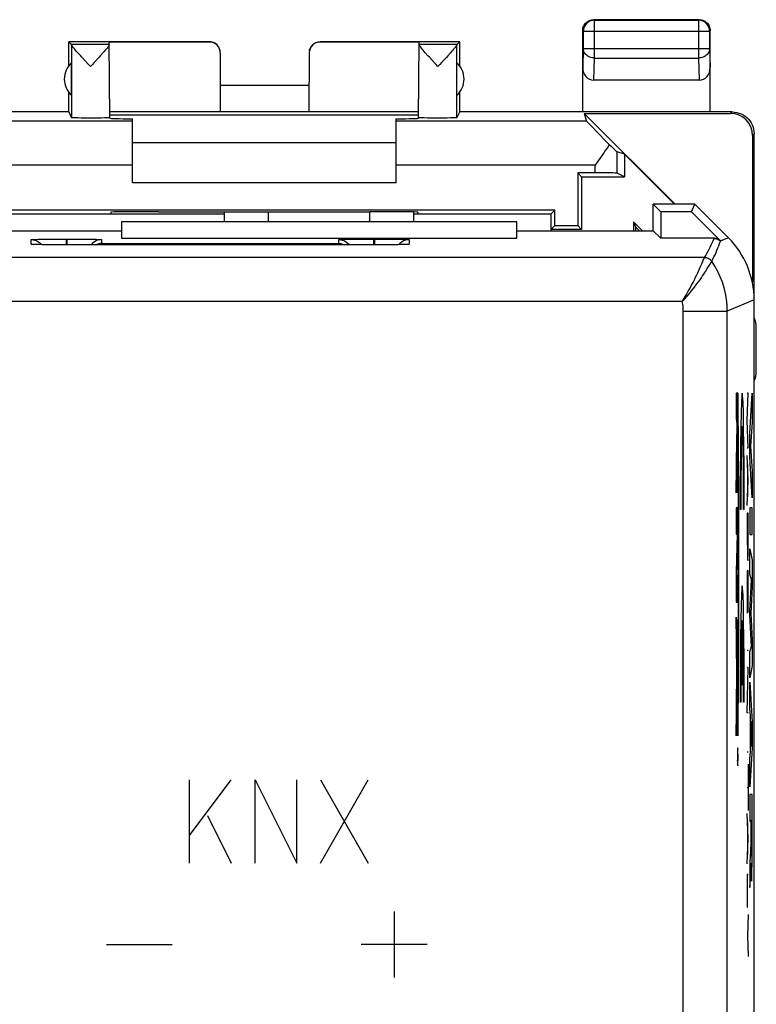
# Model space of a CAD drawing. Units: millimetres. Extents: x 117.4 to 162.3, y 75.6 to 124.6.
# Drawn here: x 145.5 to 162.3, y 102.1 to 124.6 of the extents above; entities that cross this region are included whole.
import ezdxf

# ---------------------------------------------------------------- set-up
doc = ezdxf.new("R2010")
doc.units = ezdxf.units.MM
doc.header["$LTSCALE"] = 16.335
doc.layers.get('0').update_dxf_attribs({"linetype": 'CONTINUOUS'})
for name, color, linetype in [('ASSI', 7, 'CONTINUOUS'), ('CURVE', 7, 'CONTINUOUS'), ('DRAFT', 7, 'CONTINUOUS'), ('RACCORDO', 7, 'CONTINUOUS')]:
    doc.layers.add(name, color=color, linetype=linetype)

msp = doc.modelspace()

# ---------------------------------------------------------------- linework, layer by layer
at = {"color": 7, "linetype": 'CONTINUOUS'}
for p, q in [((154.056, 121.756), (148.056, 121.756)), ((154.056, 120.846), (148.056, 120.846)), ((156.806, 119.956), (147.806, 119.956))]:
    msp.add_line(p, q, dxfattribs=at)
at = {"layer": 'ASSI', "color": 7, "linetype": 'CONTINUOUS'}
for p, q in [((146.671, 123.991), (146.606, 124.056)), ((147.529, 123.991), (146.671, 123.991)), ((147.544, 122.324), (147.529, 124.048)), ((154.568, 122.324), (154.583, 124.048)), ((155.44, 123.991), (154.583, 123.991)), ((155.506, 124.056), (155.44, 123.991)), ((146.906, 123.703), (146.873, 123.739)), ((154.817, 123.7), (154.783, 123.737)), ((147.059, 123.537), (146.906, 123.703)), ((147.103, 123.491), (147.059, 123.537)), ((159.906, 119.751), (159.906, 120.356)), ((160.856, 120.356), (159.906, 120.356)), ((160.08, 120.182), (159.906, 120.356)), ((160.784, 120.182), (160.856, 120.356)), ((161.62, 119.592), (160.856, 120.356)), ((150.156, 119.956), (150.156, 120.184)), ((154.456, 120.181), (154.456, 119.956)), ((160.08, 120.182), (160.08, 119.582)), ((160.784, 120.182), (160.08, 120.182)), ((160.784, 120.182), (161.442, 119.523)), ((147.806, 119.956), (147.806, 119.582)), ((156.806, 119.956), (147.806, 119.956)), ((156.806, 119.582), (156.806, 119.956)), ((143.651, 119.751), (147.806, 119.751)), ((156.806, 119.751), (159.911, 119.751)), ((159.911, 119.751), (160.08, 119.582)), ((145.829, 119.556), (145.865, 119.557)), ((145.865, 119.557), (145.909, 119.559)), ((145.909, 119.559), (145.99, 119.56)), ((145.968, 119.463), (145.992, 119.436)), ((145.99, 119.56), (146.084, 119.562)), ((146.084, 119.562), (146.225, 119.563)), ((146.225, 119.563), (146.373, 119.564)), ((146.373, 119.564), (146.546, 119.564)), ((146.566, 119.564), (146.722, 119.564)), ((146.722, 119.564), (146.86, 119.563)), ((146.86, 119.563), (146.999, 119.562)), ((146.999, 119.562), (147.095, 119.561)), ((147.095, 119.561), (147.18, 119.559)), ((147.18, 119.559), (147.229, 119.558)), ((147.806, 119.582), (156.806, 119.582)), ((152.846, 119.557), (152.886, 119.558)), ((152.886, 119.558), (152.934, 119.559)), ((152.934, 119.559), (153.02, 119.561)), ((153.02, 119.561), (153.153, 119.562)), ((153.153, 119.562), (153.299, 119.564)), ((153.299, 119.564), (153.445, 119.564)), ((153.445, 119.564), (153.546, 119.564)), ((153.566, 119.564), (153.722, 119.564)), ((153.722, 119.564), (153.86, 119.563)), ((153.86, 119.563), (153.999, 119.562)), ((153.999, 119.562), (154.095, 119.561)), ((154.095, 119.561), (154.18, 119.559)), ((154.144, 119.463), (154.12, 119.436)), ((154.18, 119.559), (154.229, 119.558)), ((161.301, 119.582), (160.08, 119.582)), ((145.843, 119.439), (145.828, 119.44)), ((145.861, 119.439), (145.843, 119.439)), ((145.894, 119.438), (145.861, 119.439)), ((145.945, 119.437), (145.894, 119.438)), ((146.007, 119.435), (145.945, 119.437)), ((146.116, 119.434), (146.007, 119.435)), ((146.244, 119.433), (146.116, 119.434)), ((146.39, 119.432), (146.244, 119.433)), ((146.556, 119.432), (146.39, 119.432)), ((153.576, 119.432), (146.556, 119.432)), ((153.736, 119.432), (153.576, 119.432)), ((153.883, 119.433), (153.736, 119.432)), ((154.013, 119.434), (153.883, 119.433)), ((154.105, 119.435), (154.013, 119.434)), ((154.168, 119.437), (154.105, 119.435)), ((154.195, 119.437), (154.168, 119.437)), ((154.231, 119.438), (154.195, 119.437)), ((154.26, 119.439), (154.231, 119.438)), ((154.277, 119.44), (154.26, 119.439)), ((154.291, 119.44), (154.277, 119.44)), ((154.302, 119.441), (154.291, 119.44)), ((162.206, 81.935), (162.206, 118.178)), ((162.256, 116.556), (162.256, 117.556))]:
    msp.add_line(p, q, dxfattribs=at)
at = {"layer": 'ASSI', "color": 253, "linetype": 'CONTINUOUS'}
for p, q in [((146.672, 123.985), (146.672, 122.324)), ((155.44, 122.324), (155.44, 123.985)), ((151.156, 119.956), (151.156, 120.184)), ((153.456, 120.186), (153.456, 119.956)), ((145.756, 119.446), (145.756, 119.55)), ((146.546, 119.564), (146.546, 119.432)), ((146.546, 119.564), (146.566, 119.564)), ((146.566, 119.564), (146.566, 119.432)), ((147.356, 119.55), (147.356, 119.463)), ((147.356, 119.463), (152.756, 119.463)), ((152.756, 119.463), (152.756, 119.55)), ((153.546, 119.564), (153.546, 119.432)), ((153.546, 119.564), (153.566, 119.564)), ((153.566, 119.564), (153.566, 119.432)), ((154.356, 119.55), (154.356, 119.446)), ((161.298, 119.576), (161.301, 119.582)), ((161.62, 119.592), (161.446, 119.52)), ((145.852, 119.439), (145.843, 119.439)), ((145.863, 119.439), (145.861, 119.439)), ((145.99, 119.436), (145.99, 119.436)), ((146.02, 119.435), (146.007, 119.435)), ((146.365, 119.432), (146.364, 119.432)), ((146.398, 119.432), (146.39, 119.432)), ((146.556, 119.432), (146.556, 119.432)), ((153.556, 119.432), (153.556, 119.432)), ((153.906, 119.433), (153.883, 119.433)), ((154.153, 119.436), (154.148, 119.436)), ((154.2, 119.437), (154.195, 119.437)), ((154.245, 119.438), (154.231, 119.438)), ((154.265, 119.439), (154.26, 119.439)), ((161.078, 119.145), (118.534, 119.145)), ((161.022, 119.015), (161.05, 119.08)), ((161.05, 119.08), (161.067, 119.12)), ((161.204, 118.994), (161.226, 119.031)), ((161.226, 119.031), (161.238, 119.051)), ((161.238, 119.051), (161.242, 119.057)), ((161.242, 119.057), (161.242, 119.058)), ((160.57, 118.145), (119.042, 118.145)), ((162.206, 118.178), (161.595, 117.925)), ((160.595, 117.925), (161.595, 117.925)), ((160.595, 98.561), (160.595, 117.925)), ((161.595, 95.831), (161.595, 117.925))]:
    msp.add_line(p, q, dxfattribs=at)
at = {"layer": 'ASSI', "color": 7, "linetype": 'CONTINUOUS'}
for points in [[(146.873, 123.739), (146.813, 123.805), (146.787, 123.834), (146.764, 123.861), (146.743, 123.886), (146.724, 123.908), (146.709, 123.927), (146.696, 123.944), (146.686, 123.958), (146.678, 123.97), (146.674, 123.979), (146.672, 123.985)], [(147.507, 123.945), (147.494, 123.928), (147.479, 123.909), (147.461, 123.887), (147.44, 123.863), (147.416, 123.836), (147.39, 123.806)], [(147.529, 123.986), (147.528, 123.979), (147.523, 123.971), (147.517, 123.959), (147.507, 123.945)], [(154.783, 123.737), (154.723, 123.804), (154.697, 123.834), (154.673, 123.861), (154.652, 123.886), (154.634, 123.908), (154.618, 123.928), (154.606, 123.944), (154.596, 123.959), (154.588, 123.97), (154.584, 123.979), (154.583, 123.986)], [(155.416, 123.943), (155.403, 123.926), (155.387, 123.906), (155.368, 123.884), (155.346, 123.859), (155.322, 123.832), (155.296, 123.802)], [(155.44, 123.985), (155.438, 123.979), (155.434, 123.969), (155.426, 123.958), (155.416, 123.943)], [(147.39, 123.806), (147.331, 123.74), (147.298, 123.704), (147.187, 123.582)], [(155.296, 123.802), (155.236, 123.736), (155.203, 123.699), (155.092, 123.579)], [(147.187, 123.582), (147.146, 123.537), (147.103, 123.491)], [(155.009, 123.491), (154.968, 123.534), (154.929, 123.577), (154.817, 123.7)], [(155.092, 123.579), (155.051, 123.536), (155.009, 123.491)], [(145.756, 119.55), (145.756, 119.551), (145.758, 119.551), (145.761, 119.552), (145.766, 119.553), (145.772, 119.553), (145.779, 119.554), (145.789, 119.554), (145.8, 119.555), (145.813, 119.556), (145.829, 119.556)], [(145.756, 119.55), (145.795, 119.548), (145.834, 119.54), (145.871, 119.528), (145.906, 119.51), (145.939, 119.488), (145.968, 119.463)], [(147.206, 119.51), (147.173, 119.488), (147.144, 119.463), (147.118, 119.433), (147.117, 119.432)], [(147.356, 119.55), (147.317, 119.548), (147.278, 119.54), (147.241, 119.528), (147.206, 119.51)], [(147.356, 119.463), (147.335, 119.462), (147.313, 119.459), (147.291, 119.455), (147.269, 119.449), (147.248, 119.441), (147.227, 119.432)], [(147.229, 119.558), (147.27, 119.557), (147.287, 119.556), (147.303, 119.555), (147.316, 119.555), (147.327, 119.554), (147.336, 119.553), (147.344, 119.553), (147.349, 119.552), (147.353, 119.552), (147.355, 119.551), (147.356, 119.55)], [(152.756, 119.55), (152.756, 119.551), (152.758, 119.551), (152.761, 119.552), (152.766, 119.553), (152.772, 119.553), (152.779, 119.554), (152.789, 119.554), (152.8, 119.555), (152.813, 119.556), (152.829, 119.556), (152.846, 119.557)], [(152.756, 119.55), (152.795, 119.548), (152.834, 119.54), (152.871, 119.528), (152.906, 119.51), (152.939, 119.488), (152.968, 119.463), (152.994, 119.433), (152.995, 119.432)], [(152.756, 119.463), (152.777, 119.462), (152.799, 119.459), (152.821, 119.455), (152.842, 119.449), (152.864, 119.441), (152.885, 119.432)], [(154.206, 119.51), (154.173, 119.488), (154.144, 119.463)], [(154.356, 119.55), (154.317, 119.548), (154.278, 119.54), (154.241, 119.528), (154.206, 119.51)], [(154.229, 119.558), (154.27, 119.557), (154.287, 119.556), (154.303, 119.555), (154.316, 119.555), (154.327, 119.554), (154.336, 119.553), (154.344, 119.553), (154.349, 119.552), (154.353, 119.552), (154.355, 119.551), (154.356, 119.55)], [(145.828, 119.44), (145.815, 119.441), (145.81, 119.441), (145.805, 119.441), (145.802, 119.441), (145.799, 119.442), (145.798, 119.442)], [(154.314, 119.442), (154.314, 119.442), (154.312, 119.442), (154.309, 119.441), (154.306, 119.441), (154.302, 119.441)]]:
    msp.add_lwpolyline(points, dxfattribs=at)
at = {"layer": 'ASSI', "color": 253, "linetype": 'CONTINUOUS'}
for points in [[(145.835, 119.44), (145.825, 119.44), (145.81, 119.44), (145.796, 119.441), (145.785, 119.442), (145.776, 119.442), (145.768, 119.443), (145.763, 119.444), (145.759, 119.444), (145.756, 119.445), (145.756, 119.446)], [(145.756, 119.446), (145.795, 119.443), (145.804, 119.441)], [(154.356, 119.446), (154.356, 119.445), (154.354, 119.444), (154.351, 119.444), (154.346, 119.443), (154.34, 119.443), (154.332, 119.442), (154.323, 119.442), (154.311, 119.441), (154.298, 119.44), (154.282, 119.44), (154.277, 119.44)], [(154.356, 119.446), (154.317, 119.443), (154.308, 119.441)], [(161.078, 119.145), (161.105, 119.191), (161.132, 119.238), (161.158, 119.285), (161.183, 119.333), (161.208, 119.38), (161.232, 119.429), (161.255, 119.477), (161.277, 119.526), (161.298, 119.576)], [(161.242, 119.058), (161.267, 119.108), (161.292, 119.157), (161.316, 119.208), (161.339, 119.258), (161.361, 119.309), (161.382, 119.36), (161.402, 119.412), (161.422, 119.465), (161.44, 119.517)], [(161.298, 119.576), (161.316, 119.575), (161.333, 119.573), (161.35, 119.569), (161.367, 119.564), (161.383, 119.557), (161.398, 119.549), (161.413, 119.54), (161.427, 119.529), (161.44, 119.517)], [(161.44, 119.517), (161.44, 119.519), (161.441, 119.521)], [(161.441, 119.521), (161.441, 119.521), (161.441, 119.522), (161.442, 119.523), (161.442, 119.523)], [(154.181, 119.437), (154.175, 119.437), (154.168, 119.437)], [(160.963, 118.883), (160.98, 118.921), (160.996, 118.956), (161.022, 119.015)], [(161.067, 119.12), (161.071, 119.129), (161.074, 119.136), (161.076, 119.141), (161.077, 119.144), (161.078, 119.145)], [(161.078, 119.145), (161.099, 119.144), (161.12, 119.14), (161.141, 119.135), (161.161, 119.127), (161.18, 119.117), (161.198, 119.105), (161.214, 119.091), (161.229, 119.075), (161.242, 119.058)], [(161.595, 117.925), (161.59, 118.059), (161.577, 118.192), (161.554, 118.324), (161.523, 118.454), (161.484, 118.582), (161.435, 118.707), (161.379, 118.828), (161.314, 118.946), (161.242, 119.058)], [(160.57, 118.145), (160.628, 118.206), (160.683, 118.266), (160.734, 118.325), (160.782, 118.383), (160.826, 118.438), (160.868, 118.492), (160.906, 118.544), (160.942, 118.593), (160.975, 118.639), (161.005, 118.683), (161.033, 118.725), (161.059, 118.763), (161.082, 118.799), (161.104, 118.832), (161.123, 118.863), (161.141, 118.891), (161.171, 118.939)], [(160.57, 118.145), (160.619, 118.224), (160.665, 118.301), (160.708, 118.375), (160.747, 118.446), (160.782, 118.513), (160.816, 118.577), (160.846, 118.638), (160.874, 118.694), (160.899, 118.747), (160.923, 118.796), (160.963, 118.883)], [(161.171, 118.939), (161.183, 118.96), (161.204, 118.994)], [(160.595, 117.925), (160.594, 117.962), (160.592, 118), (160.589, 118.037), (160.584, 118.073), (160.578, 118.109), (160.57, 118.145)]]:
    msp.add_lwpolyline(points, dxfattribs=at)
at = {"layer": 'ASSI', "color": 7, "linetype": 'CONTINUOUS'}
for centre, start, end in [((161.756, 117.556), 0, 25.7858), ((161.756, 116.556), 334.2142, 360)]:
    msp.add_arc(centre, 0.5, start, end, dxfattribs=at)
for centre, major_axis, ratio, start_param, end_param in [((146.671, 123.491), (0, 0.5), 0.008727, -0.151029, -0.008727), ((155.44, 123.491), (0, 0.5), 0.008727, 0.008727, 0.151029), ((161.301, 119.382), (0.077, 0.185), 0.999822, -0.392636, 0.392636), ((160.206, 118.178), (1.848, 0.766), 0.999822, -0.392636, 0.392636)]:
    msp.add_ellipse(centre, major_axis=major_axis, ratio=ratio, start_param=start_param, end_param=end_param, dxfattribs=at)
at = {"layer": 'CURVE', "color": 253, "linetype": 'CONTINUOUS'}
for p, q in [((161.832, 116.056), (161.796, 116.056)), ((161.796, 116.056), (161.796, 115.456)), ((161.832, 115.456), (161.832, 116.056)), ((161.834, 116.056), (161.834, 115.456)), ((162.073, 116.056), (162.051, 116.056)), ((162.051, 115.433), (162.073, 116.056)), ((162.11, 115.137), (162.161, 116.057)), ((162.161, 116.057), (162.161, 115.399)), ((161.796, 115.456), (161.808, 115.456)), ((161.808, 115.456), (161.81, 115.317)), ((161.818, 115.456), (161.832, 115.456)), ((161.832, 114.388), (161.818, 115.456)), ((162.073, 114.811), (162.051, 115.433)), ((161.81, 115.317), (161.796, 114.508)), ((162.161, 115.399), (162.126, 114.846)), ((162.11, 114.604), (162.11, 115.137)), ((161.796, 113.788), (161.816, 114.926)), ((161.816, 114.926), (161.832, 113.788)), ((162.051, 114.811), (162.073, 114.811)), ((162.126, 114.846), (162.161, 114.277)), ((162.073, 114.066), (162.051, 114.637)), ((162.161, 113.672), (162.11, 114.604)), ((161.796, 114.508), (161.796, 113.788)), ((161.832, 113.788), (161.832, 114.388)), ((162.059, 114.433), (162.059, 113.7)), ((162.161, 114.277), (162.161, 113.672)), ((162.051, 113.496), (162.073, 114.066)), ((161.832, 113.446), (161.796, 113.446)), ((161.796, 113.446), (161.796, 112.846)), ((161.832, 112.756), (161.832, 113.446)), ((161.905, 113.406), (161.892, 113.406)), ((161.981, 113.406), (161.968, 113.406)), ((162.161, 113.447), (162.11, 113.447)), ((162.11, 113.447), (162.11, 112.842)), ((162.161, 112.842), (162.161, 113.447)), ((162.073, 113.326), (162.051, 113.326)), ((162.051, 113.326), (162.051, 112.77)), ((161.796, 112.846), (161.817, 112.846)), ((161.817, 112.846), (161.796, 111.987)), ((161.811, 111.897), (161.832, 112.756)), ((162.11, 112.842), (162.161, 112.842)), ((162.11, 111.937), (162.11, 112.516)), ((162.11, 112.516), (162.161, 112.254)), ((162.161, 112.254), (162.161, 111.65)), ((161.796, 111.987), (161.796, 111.297)), ((161.832, 111.897), (161.811, 111.897)), ((161.832, 111.297), (161.832, 111.897)), ((162.073, 112.01), (162.051, 112.01)), ((162.051, 112.01), (162.051, 111.05)), ((162.062, 112.01), (162.062, 111.129)), ((162.073, 111.063), (162.073, 112.01)), ((162.143, 111.806), (162.11, 111.937)), ((162.11, 111.096), (162.143, 111.806)), ((162.161, 111.65), (162.133, 111.051)), ((161.796, 111.297), (161.832, 111.297)), ((161.814, 109.881), (161.796, 110.955)), ((161.796, 110.955), (161.796, 110.355)), ((162.11, 111.012), (162.11, 111.096)), ((162.143, 110.292), (162.11, 111.012)), ((162.133, 111.051), (162.161, 110.445)), ((161.832, 110.907), (161.814, 109.881)), ((161.832, 110.187), (161.832, 110.907)), ((161.93, 109.421), (161.93, 110.882)), ((161.943, 110.882), (161.943, 109.421)), ((161.796, 110.355), (161.808, 109.665)), ((162.11, 110.168), (162.143, 110.292)), ((162.161, 110.445), (162.161, 109.847)), ((161.821, 109.521), (161.832, 110.187)), ((162.073, 110.202), (162.051, 110.202)), ((162.11, 109.575), (162.11, 110.168)), ((162.073, 109.813), (162.051, 109.813)), ((162.051, 108.781), (162.073, 109.813)), ((162.161, 109.847), (162.11, 109.575)), ((161.808, 109.665), (161.796, 108.975)), ((161.832, 108.855), (161.821, 109.521)), ((161.943, 109.421), (161.93, 109.421)), ((162.11, 109.48), (162.161, 108.571)), ((162.11, 108.882), (162.11, 109.48)), ((161.796, 108.255), (161.814, 109.305)), ((161.814, 109.305), (161.832, 108.255)), ((161.796, 108.975), (161.796, 108.255)), ((161.905, 109.021), (161.892, 109.021)), ((161.981, 109.021), (161.968, 109.021)), ((161.832, 108.255), (161.832, 108.855)), ((161.834, 108.856), (161.834, 108.256)), ((162.073, 108.781), (162.051, 108.781)), ((162.12, 108.715), (162.11, 108.882)), ((162.12, 107.89), (162.12, 108.715)), ((162.147, 108.289), (162.128, 108.591)), ((162.128, 108.591), (162.128, 108.011)), ((162.161, 108.571), (162.161, 107.985)), ((162.128, 108.011), (162.147, 108.289)), ((161.829, 107.821), (161.829, 107.741)), ((161.834, 107.866), (161.831, 107.866)), ((161.831, 107.866), (161.831, 107.838)), ((161.831, 107.838), (161.832, 107.838)), ((161.832, 107.838), (161.832, 107.759)), ((161.833, 107.838), (161.834, 107.838)), ((161.833, 107.749), (161.833, 107.838)), ((161.834, 107.73), (161.834, 107.866)), ((161.834, 107.838), (161.834, 107.749)), ((161.836, 107.82), (161.835, 107.893)), ((161.835, 107.815), (161.835, 107.88)), ((161.835, 107.745), (161.835, 107.815)), ((161.836, 107.74), (161.836, 107.82)), ((162.073, 107.888), (162.051, 107.888)), ((162.161, 107.985), (162.11, 107.096)), ((162.11, 107.734), (162.12, 107.89)), ((161.829, 107.746), (161.83, 107.681)), ((161.829, 107.741), (161.829, 107.668)), ((161.832, 107.759), (161.831, 107.721)), ((161.831, 107.688), (161.832, 107.73)), ((161.831, 107.721), (161.831, 107.688)), ((161.832, 107.73), (161.833, 107.712)), ((161.833, 107.735), (161.833, 107.749)), ((161.833, 107.726), (161.833, 107.735)), ((161.833, 107.721), (161.833, 107.726)), ((161.834, 107.721), (161.833, 107.721)), ((161.833, 107.712), (161.833, 107.698)), ((161.833, 107.698), (161.833, 107.693)), ((161.833, 107.693), (161.834, 107.693)), ((161.834, 107.749), (161.834, 107.735)), ((161.834, 107.735), (161.834, 107.726)), ((161.834, 107.712), (161.834, 107.73)), ((161.834, 107.726), (161.834, 107.721)), ((161.834, 107.698), (161.834, 107.712)), ((161.834, 107.693), (161.834, 107.698)), ((162.073, 107.611), (162.073, 106.556)), ((162.11, 107.096), (162.11, 107.734)), ((149.355, 105.99), (150.305, 107.256)), ((149.355, 105.356), (149.355, 107.256)), ((150.847, 105.356), (150.847, 107.256)), ((150.847, 107.256), (151.797, 105.356)), ((151.797, 105.356), (151.797, 107.256)), ((152.34, 105.356), (153.426, 107.256)), ((152.34, 107.256), (153.426, 105.356)), ((162.051, 107.084), (162.073, 107.084)), ((162.16, 106.918), (162.11, 106.918)), ((162.11, 106.918), (162.11, 106.315)), ((162.161, 105.786), (162.16, 106.918)), ((162.073, 105.917), (162.051, 106.487)), ((149.762, 106.442), (150.305, 105.356)), ((162.059, 106.28), (162.059, 105.553)), ((162.11, 106.315), (162.13, 106.315)), ((162.13, 106.315), (162.13, 105.902)), ((162.138, 106.335), (162.152, 106.335)), ((162.138, 105.95), (162.138, 106.335)), ((162.152, 106.335), (162.153, 106.07)), ((162.153, 106.07), (162.152, 105.85)), ((162.051, 105.346), (162.073, 105.917)), ((162.129, 105.779), (162.128, 105.744)), ((162.13, 105.902), (162.129, 105.828)), ((162.129, 105.828), (162.129, 105.779)), ((162.139, 105.795), (162.138, 105.95)), ((162.139, 105.7), (162.139, 105.795)), ((162.152, 105.85), (162.152, 105.751)), ((162.16, 105.424), (162.161, 105.786)), ((162.124, 105.624), (162.11, 105.388)), ((162.125, 105.643), (162.124, 105.624)), ((162.126, 105.657), (162.125, 105.643)), ((162.127, 105.694), (162.126, 105.678)), ((162.126, 105.678), (162.126, 105.665)), ((162.126, 105.665), (162.126, 105.657)), ((162.128, 105.744), (162.127, 105.717)), ((162.127, 105.717), (162.127, 105.694)), ((162.14, 105.649), (162.139, 105.7)), ((162.141, 105.614), (162.14, 105.649)), ((162.141, 105.591), (162.141, 105.614)), ((162.142, 105.571), (162.141, 105.591)), ((162.142, 105.56), (162.142, 105.571)), ((162.143, 105.55), (162.142, 105.56)), ((162.15, 105.584), (162.149, 105.566)), ((162.149, 105.566), (162.149, 105.555)), ((162.151, 105.636), (162.15, 105.604)), ((162.15, 105.604), (162.15, 105.584)), ((162.152, 105.751), (162.151, 105.681)), ((162.151, 105.681), (162.151, 105.636)), ((162.11, 105.388), (162.11, 104.806)), ((162.133, 105.291), (162.134, 105.362)), ((162.134, 105.362), (162.134, 105.362)), ((162.134, 105.362), (162.134, 105.348)), ((162.134, 105.348), (162.134, 105.31)), ((162.159, 105.314), (162.16, 105.424)), ((162.128, 105.088), (162.129, 105.104)), ((162.129, 105.122), (162.13, 105.143)), ((162.129, 105.104), (162.129, 105.122)), ((162.13, 105.143), (162.131, 105.165)), ((162.131, 105.165), (162.132, 105.2)), ((162.132, 105.238), (162.133, 105.291)), ((162.132, 105.2), (162.132, 105.238)), ((162.134, 105.31), (162.136, 105.22)), ((162.136, 105.22), (162.137, 105.145)), ((162.137, 105.145), (162.138, 105.096)), ((162.154, 105.078), (162.156, 105.129)), ((162.156, 105.129), (162.157, 105.207)), ((162.157, 105.207), (162.159, 105.314)), ((162.073, 105.097), (162.051, 105.097)), ((162.051, 105.097), (162.051, 104.35)), ((162.11, 104.806), (162.122, 104.985)), ((162.122, 104.985), (162.126, 105.041)), ((162.126, 105.041), (162.127, 105.06)), ((162.127, 105.074), (162.128, 105.088)), ((162.127, 105.06), (162.127, 105.074)), ((162.138, 105.096), (162.139, 105.055)), ((162.139, 105.055), (162.14, 105.028)), ((162.14, 105.028), (162.141, 105.006)), ((162.153, 105.03), (162.154, 105.053)), ((162.154, 105.053), (162.154, 105.078)), ((154.015, 104.256), (154.015, 102.756)), ((162.073, 104.188), (162.059, 103.713)), ((162.051, 103.713), (162.059, 103.713)), ((162.059, 103.713), (162.073, 103.237)), ((147.465, 103.506), (148.965, 103.506)), ((154.765, 103.506), (153.265, 103.506))]:
    msp.add_line(p, q, dxfattribs=at)
for points in [[(161.834, 108.256), (161.847, 109.24), (161.856, 110.351), (161.86, 111.54), (161.86, 112.757), (161.856, 113.948), (161.847, 115.06), (161.834, 116.056)], [(161.981, 113.406), (161.98, 113.912), (161.978, 114.41), (161.974, 114.863), (161.968, 115.27), (161.962, 115.604), (161.954, 115.849), (161.945, 116.004), (161.936, 116.056), (161.927, 116.006), (161.919, 115.854), (161.911, 115.607), (161.904, 115.279), (161.899, 114.874), (161.895, 114.414), (161.892, 113.925), (161.892, 113.406)], [(161.834, 108.856), (161.845, 109.861), (161.852, 110.973), (161.854, 112.14), (161.852, 113.326), (161.845, 114.439), (161.834, 115.456)], [(161.968, 113.406), (161.967, 113.77), (161.966, 114.122), (161.963, 114.45), (161.959, 114.739), (161.954, 114.981), (161.949, 115.158), (161.943, 115.268), (161.936, 115.306), (161.93, 115.269), (161.924, 115.161), (161.918, 114.984), (161.913, 114.747), (161.91, 114.454), (161.907, 114.127), (161.905, 113.775), (161.905, 113.406)], [(162.051, 112.77), (162.051, 112.648), (162.052, 112.536), (162.054, 112.436), (162.056, 112.356), (162.058, 112.296), (162.06, 112.259), (162.062, 112.246), (162.064, 112.258), (162.066, 112.295), (162.068, 112.355), (162.07, 112.436), (162.071, 112.534), (162.072, 112.646), (162.073, 112.768), (162.073, 113.326)], [(161.981, 109.021), (161.98, 109.527), (161.978, 110.025), (161.974, 110.478), (161.968, 110.885), (161.962, 111.219), (161.954, 111.464), (161.945, 111.619), (161.936, 111.671), (161.927, 111.621), (161.919, 111.469), (161.911, 111.221), (161.904, 110.894), (161.899, 110.489), (161.895, 110.029), (161.892, 109.54), (161.892, 109.021)], [(161.93, 110.882), (161.924, 110.773), (161.918, 110.595), (161.913, 110.357), (161.91, 110.069), (161.907, 109.742), (161.905, 109.39), (161.905, 109.021)], [(161.968, 109.021), (161.967, 109.378), (161.966, 109.731), (161.963, 110.059), (161.959, 110.349), (161.954, 110.589), (161.949, 110.768), (161.943, 110.882)], [(161.832, 107.985), (161.832, 107.981), (161.831, 107.969), (161.83, 107.95), (161.83, 107.925), (161.829, 107.894), (161.829, 107.821)], [(161.832, 107.961), (161.832, 107.957), (161.831, 107.947), (161.831, 107.93), (161.83, 107.908), (161.83, 107.881), (161.829, 107.85), (161.829, 107.781)], [(161.835, 107.893), (161.835, 107.925), (161.834, 107.95), (161.834, 107.969), (161.833, 107.981), (161.832, 107.985)], [(161.835, 107.88), (161.835, 107.908), (161.834, 107.93), (161.834, 107.947), (161.833, 107.957), (161.832, 107.961)], [(161.829, 107.668), (161.83, 107.636), (161.83, 107.611), (161.831, 107.592), (161.832, 107.581), (161.832, 107.577)], [(161.83, 107.681), (161.83, 107.653), (161.831, 107.631), (161.831, 107.614), (161.832, 107.604), (161.832, 107.601)], [(161.832, 107.601), (161.833, 107.604), (161.834, 107.614), (161.834, 107.631), (161.835, 107.653), (161.835, 107.68), (161.835, 107.745)], [(161.832, 107.577), (161.833, 107.58), (161.834, 107.592), (161.834, 107.611), (161.835, 107.636), (161.835, 107.667), (161.836, 107.74)], [(162.149, 105.555), (162.148, 105.546), (162.148, 105.542), (162.148, 105.538), (162.148, 105.535), (162.148, 105.532), (162.147, 105.529), (162.147, 105.526), (162.147, 105.524), (162.147, 105.523), (162.147, 105.521), (162.146, 105.52), (162.146, 105.519), (162.146, 105.519)], [(162.146, 105.519), (162.146, 105.519), (162.146, 105.519), (162.145, 105.52), (162.145, 105.52), (162.145, 105.521), (162.145, 105.522), (162.144, 105.524), (162.144, 105.526), (162.144, 105.528), (162.144, 105.531), (162.143, 105.534), (162.143, 105.537), (162.143, 105.541), (162.143, 105.545), (162.143, 105.55)], [(162.141, 105.006), (162.142, 104.996), (162.142, 104.988), (162.142, 104.98), (162.143, 104.974), (162.143, 104.968), (162.144, 104.963), (162.144, 104.959), (162.145, 104.956), (162.145, 104.953), (162.146, 104.952), (162.146, 104.951), (162.147, 104.952), (162.148, 104.954), (162.148, 104.956), (162.149, 104.959), (162.149, 104.962), (162.149, 104.966), (162.15, 104.971), (162.15, 104.976), (162.151, 104.983), (162.151, 104.991), (162.152, 105), (162.152, 105.009), (162.153, 105.03)]]:
    msp.add_lwpolyline(points, dxfattribs=at)
at = {"layer": 'DRAFT', "color": 7, "linetype": 'CONTINUOUS'}
for p, q in [((146.606, 123.506), (146.606, 124.056)), ((155.506, 123.506), (155.506, 124.056)), ((146.671, 122.835), (146.671, 123.578)), ((155.44, 122.835), (155.44, 123.578)), ((152.075, 123.056), (150.056, 123.056)), ((146.606, 122.456), (146.606, 122.906)), ((155.506, 122.456), (155.506, 122.906)), ((146.606, 122.456), (133.006, 122.456)), ((150.056, 122.457), (147.542, 122.457)), ((154.569, 122.386), (147.543, 122.386)), ((150.056, 122.456), (150.056, 122.456)), ((152.069, 122.456), (150.056, 122.456)), ((152.069, 122.456), (152.069, 122.457)), ((154.569, 122.457), (152.069, 122.457)), ((161.206, 122.456), (155.506, 122.456)), ((160.406, 120.356), (158.341, 122.421)), ((159.254, 121.496), (159.254, 120.982)), ((159.254, 121.496), (160.394, 120.356)), ((158.192, 121.07), (158.192, 119.87)), ((158.192, 121.07), (158.28, 120.982)), ((158.28, 120.982), (158.28, 119.782)), ((158.28, 120.982), (159.254, 120.982)), ((159.906, 119.751), (159.906, 120.356)), ((160.856, 120.356), (159.906, 120.356)), ((160.08, 120.182), (159.906, 120.356)), ((160.784, 120.182), (160.856, 120.356)), ((157.669, 120.22), (144.442, 120.22)), ((147.562, 120.132), (144.53, 120.132)), ((150.156, 120.132), (147.563, 120.132)), ((154.549, 120.132), (154.456, 120.132)), ((157.582, 120.132), (154.55, 120.132)), ((157.669, 120.22), (157.582, 120.132)), ((157.582, 120.132), (157.582, 119.751)), ((157.669, 119.87), (157.669, 120.22)), ((160.08, 120.182), (160.08, 119.582)), ((160.784, 120.182), (160.08, 120.182)), ((147.806, 119.956), (147.806, 119.582)), ((156.806, 119.582), (156.806, 119.956)), ((159.459, 119.956), (159.506, 119.842)), ((159.664, 119.751), (159.459, 119.956)), ((143.651, 119.751), (147.806, 119.751)), ((156.806, 119.751), (159.911, 119.751)), ((157.582, 119.782), (157.669, 119.87)), ((158.28, 119.782), (157.582, 119.782)), ((157.669, 119.87), (158.192, 119.87)), ((158.28, 119.782), (158.192, 119.87)), ((159.506, 119.842), (159.506, 119.751)), ((159.597, 119.751), (159.506, 119.842)), ((159.911, 119.751), (160.08, 119.582)), ((147.806, 119.582), (156.806, 119.582)), ((162.171, 118.591), (162.159, 118.603)), ((162.171, 118.591), (162.161, 118.594))]:
    msp.add_line(p, q, dxfattribs=at)
for centre, start, end in [((147.006, 123.206), 131.9974, 228.0026), ((155.106, 123.206), 311.9974, 48.0026)]:
    msp.add_arc(centre, 0.5, start, end, dxfattribs=at)
msp.add_ellipse((151.056, 120.315), major_axis=(15, 0), ratio=0.008727, start_param=-1.731681, end_param=-1.409912, dxfattribs=at)
at = {"layer": 'RACCORDO', "color": 7, "linetype": 'CONTINUOUS'}
for p, q in [((160.956, 124.556), (158.556, 124.556)), ((158.306, 122.456), (158.306, 124.306)), ((161.206, 122.456), (161.206, 124.306)), ((149.806, 124.056), (146.606, 124.056)), ((149.806, 124.048), (147.529, 124.048)), ((155.506, 124.056), (152.331, 124.056)), ((154.583, 124.048), (152.331, 124.048)), ((150.056, 123.798), (150.056, 122.457)), ((152.081, 123.8), (152.069, 122.457)), ((160.958, 123.179), (158.554, 123.179)), ((146.606, 122.456), (146.672, 122.324)), ((155.44, 122.324), (155.506, 122.456)), ((158.341, 122.421), (161.671, 122.421)), ((158.341, 122.421), (158.392, 122.247)), ((161.706, 122.456), (161.206, 122.456)), ((146.888, 122.318), (146.822, 122.319)), ((147.002, 122.317), (146.888, 122.318)), ((147.124, 122.317), (147.002, 122.317)), ((147.245, 122.317), (147.124, 122.317)), ((147.355, 122.318), (147.245, 122.317)), ((147.419, 122.319), (147.355, 122.318)), ((147.472, 122.32), (147.419, 122.319)), ((147.494, 122.321), (147.472, 122.32)), ((147.544, 122.324), (147.544, 122.315)), ((148.056, 120.846), (148.056, 122.299)), ((154.056, 120.846), (154.056, 122.299)), ((154.568, 122.315), (154.568, 122.324)), ((154.569, 122.324), (154.568, 122.324)), ((154.697, 122.319), (154.656, 122.32)), ((154.774, 122.318), (154.697, 122.319)), ((154.867, 122.317), (154.774, 122.318)), ((154.976, 122.317), (154.867, 122.317)), ((155.099, 122.317), (154.976, 122.317)), ((155.223, 122.318), (155.099, 122.317)), ((155.297, 122.319), (155.223, 122.318)), ((155.357, 122.32), (155.297, 122.319)), ((162.171, 121.921), (162.171, 118.591)), ((162.206, 78.156), (162.206, 121.956)), ((159.254, 121.496), (159.088, 121.545)), ((158.709, 121.419), (158.588, 121.247)), ((158.588, 121.07), (158.192, 121.07)), ((159.254, 120.982), (159.088, 121.065)), ((161.62, 119.592), (160.856, 120.356)), ((147.562, 120.177), (147.563, 120.132)), ((148.653, 120.186), (148.562, 120.186)), ((150.156, 119.956), (150.156, 120.184)), ((153.55, 120.186), (153.459, 120.186)), ((154.456, 120.181), (154.456, 119.956)), ((154.55, 120.177), (154.549, 120.132)), ((160.784, 120.182), (161.442, 119.523)), ((159.459, 119.956), (159.459, 119.751)), ((145.829, 119.556), (145.865, 119.557)), ((145.865, 119.557), (145.909, 119.559)), ((145.909, 119.559), (145.99, 119.56)), ((145.968, 119.463), (145.992, 119.436)), ((145.99, 119.56), (146.084, 119.562)), ((146.084, 119.562), (146.225, 119.563)), ((146.225, 119.563), (146.373, 119.564)), ((146.373, 119.564), (146.546, 119.564)), ((146.566, 119.564), (146.722, 119.564)), ((146.722, 119.564), (146.86, 119.563)), ((146.86, 119.563), (146.999, 119.562)), ((146.999, 119.562), (147.095, 119.561)), ((147.095, 119.561), (147.18, 119.559)), ((147.18, 119.559), (147.229, 119.558)), ((152.846, 119.557), (152.886, 119.558)), ((152.886, 119.558), (152.934, 119.559)), ((152.934, 119.559), (153.02, 119.561)), ((153.02, 119.561), (153.153, 119.562)), ((153.153, 119.562), (153.299, 119.564)), ((153.299, 119.564), (153.445, 119.564)), ((153.445, 119.564), (153.546, 119.564)), ((153.566, 119.564), (153.722, 119.564)), ((153.722, 119.564), (153.86, 119.563)), ((153.86, 119.563), (153.999, 119.562)), ((153.999, 119.562), (154.095, 119.561)), ((154.095, 119.561), (154.18, 119.559)), ((154.144, 119.463), (154.12, 119.436)), ((154.18, 119.559), (154.229, 119.558)), ((161.301, 119.582), (160.08, 119.582)), ((145.843, 119.439), (145.828, 119.44)), ((145.861, 119.439), (145.843, 119.439)), ((145.894, 119.438), (145.861, 119.439)), ((145.945, 119.437), (145.894, 119.438)), ((146.007, 119.435), (145.945, 119.437)), ((146.116, 119.434), (146.007, 119.435)), ((146.244, 119.433), (146.116, 119.434)), ((146.39, 119.432), (146.244, 119.433)), ((146.556, 119.432), (146.39, 119.432)), ((153.576, 119.432), (146.556, 119.432)), ((153.736, 119.432), (153.576, 119.432)), ((153.883, 119.433), (153.736, 119.432)), ((154.013, 119.434), (153.883, 119.433)), ((154.105, 119.435), (154.013, 119.434)), ((154.168, 119.437), (154.105, 119.435)), ((154.195, 119.437), (154.168, 119.437)), ((154.231, 119.438), (154.195, 119.437)), ((154.26, 119.439), (154.231, 119.438)), ((154.277, 119.44), (154.26, 119.439)), ((154.291, 119.44), (154.277, 119.44)), ((154.302, 119.441), (154.291, 119.44))]:
    msp.add_line(p, q, dxfattribs=at)
at = {"layer": 'RACCORDO', "color": 253, "linetype": 'CONTINUOUS'}
for p, q in [((158.556, 124.556), (158.569, 124.543)), ((158.569, 124.543), (158.569, 123.684)), ((158.569, 124.543), (160.943, 124.543)), ((160.956, 124.556), (160.943, 124.543)), ((160.943, 124.543), (160.943, 123.684)), ((158.306, 124.306), (158.319, 124.293)), ((158.319, 124.293), (158.319, 123.901)), ((158.319, 124.293), (161.193, 124.293)), ((161.206, 124.306), (161.193, 124.293)), ((161.193, 124.293), (161.193, 123.901)), ((149.806, 124.056), (149.806, 124.048)), ((152.331, 124.048), (152.331, 124.056)), ((158.319, 123.901), (158.306, 123.465)), ((158.319, 123.901), (161.193, 123.901)), ((161.193, 123.901), (161.206, 123.465)), ((158.569, 123.684), (158.554, 123.179)), ((158.569, 123.684), (160.943, 123.684)), ((160.943, 123.684), (160.958, 123.179)), ((161.706, 122.456), (161.671, 122.421)), ((148.056, 122.247), (143.72, 122.247)), ((158.392, 122.247), (154.056, 122.247)), ((162.206, 121.956), (162.171, 121.921)), ((159.088, 121.065), (159.088, 121.545)), ((148.056, 121.247), (143.524, 121.247)), ((158.588, 121.247), (154.056, 121.247)), ((158.588, 121.07), (158.588, 121.247)), ((151.156, 119.956), (151.156, 120.184)), ((153.456, 120.186), (153.456, 119.956)), ((145.756, 119.446), (145.756, 119.55)), ((146.546, 119.564), (146.546, 119.432)), ((146.546, 119.564), (146.566, 119.564)), ((146.566, 119.564), (146.566, 119.432)), ((147.356, 119.55), (147.356, 119.463)), ((147.356, 119.463), (152.756, 119.463)), ((152.756, 119.463), (152.756, 119.55)), ((153.546, 119.564), (153.546, 119.432)), ((153.546, 119.564), (153.566, 119.564)), ((153.566, 119.564), (153.566, 119.432)), ((154.356, 119.55), (154.356, 119.446)), ((161.298, 119.576), (161.301, 119.582)), ((161.62, 119.592), (161.446, 119.52)), ((145.852, 119.439), (145.843, 119.439)), ((145.863, 119.439), (145.861, 119.439)), ((145.99, 119.436), (145.99, 119.436)), ((146.02, 119.435), (146.007, 119.435)), ((146.365, 119.432), (146.364, 119.432)), ((146.398, 119.432), (146.39, 119.432)), ((146.556, 119.432), (146.556, 119.432)), ((153.556, 119.432), (153.556, 119.432)), ((153.906, 119.433), (153.883, 119.433)), ((154.153, 119.436), (154.148, 119.436)), ((154.2, 119.437), (154.195, 119.437)), ((154.245, 119.438), (154.231, 119.438)), ((154.265, 119.439), (154.26, 119.439)), ((161.078, 119.145), (118.534, 119.145)), ((161.022, 119.015), (161.05, 119.08)), ((161.05, 119.08), (161.067, 119.12)), ((161.204, 118.994), (161.226, 119.031)), ((161.226, 119.031), (161.238, 119.051)), ((161.238, 119.051), (161.242, 119.057)), ((161.242, 119.057), (161.242, 119.058)), ((160.57, 118.145), (119.042, 118.145)), ((162.206, 118.178), (161.595, 117.925)), ((160.595, 117.925), (161.595, 117.925)), ((160.595, 98.561), (160.595, 117.925)), ((161.595, 95.831), (161.595, 117.925))]:
    msp.add_line(p, q, dxfattribs=at)
at = {"layer": 'RACCORDO', "color": 7, "linetype": 'CONTINUOUS'}
for points in [[(158.306, 124.306), (158.307, 124.332), (158.311, 124.358), (158.318, 124.383), (158.328, 124.408), (158.34, 124.432), (158.354, 124.454), (158.37, 124.474), (158.388, 124.492), (158.409, 124.508), (158.431, 124.523), (158.454, 124.535), (158.479, 124.544), (158.504, 124.551), (158.53, 124.555), (158.556, 124.556)], [(160.956, 124.556), (160.982, 124.555), (161.008, 124.551), (161.033, 124.544), (161.058, 124.535), (161.081, 124.523), (161.103, 124.508), (161.123, 124.492), (161.142, 124.474), (161.158, 124.454), (161.172, 124.432), (161.184, 124.408), (161.194, 124.383), (161.201, 124.358), (161.205, 124.332), (161.206, 124.306)], [(150.05, 123.858), (150.047, 123.871), (150.037, 123.902), (150.022, 123.931), (150.004, 123.959), (149.983, 123.983), (149.958, 124.005), (149.931, 124.023), (149.902, 124.037), (149.871, 124.048), (149.839, 124.054), (149.806, 124.056)], [(152.084, 123.841), (152.09, 123.873), (152.101, 123.904), (152.115, 123.933), (152.134, 123.96), (152.155, 123.984), (152.18, 124.005), (152.207, 124.023), (152.236, 124.037), (152.267, 124.048), (152.299, 124.054), (152.331, 124.056)], [(161.706, 122.456), (161.758, 122.454), (161.809, 122.446), (161.86, 122.432), (161.909, 122.413), (161.957, 122.389), (162.001, 122.36), (162.041, 122.328), (162.077, 122.291), (162.11, 122.251), (162.139, 122.207), (162.163, 122.16), (162.182, 122.11), (162.195, 122.06), (162.203, 122.008), (162.206, 121.956)], [(146.822, 122.319), (146.765, 122.32), (146.741, 122.32), (146.721, 122.321), (146.704, 122.321), (146.69, 122.322), (146.68, 122.323), (146.674, 122.323), (146.672, 122.324)], [(147.544, 122.324), (147.542, 122.324), (147.536, 122.323), (147.526, 122.322), (147.512, 122.321), (147.494, 122.321)], [(154.656, 122.32), (154.622, 122.321), (154.608, 122.321), (154.596, 122.322), (154.586, 122.322), (154.578, 122.323), (154.573, 122.323), (154.569, 122.324)], [(155.44, 122.324), (155.437, 122.323), (155.43, 122.323), (155.418, 122.322), (155.402, 122.321), (155.382, 122.32), (155.357, 122.32)], [(158.91, 121.718), (158.881, 121.673), (158.851, 121.626), (158.818, 121.577), (158.783, 121.526), (158.747, 121.474), (158.709, 121.419)], [(145.756, 119.55), (145.756, 119.551), (145.758, 119.551), (145.761, 119.552), (145.766, 119.553), (145.772, 119.553), (145.779, 119.554), (145.789, 119.554), (145.8, 119.555), (145.813, 119.556), (145.829, 119.556)], [(145.756, 119.55), (145.795, 119.548), (145.834, 119.54), (145.871, 119.528), (145.906, 119.51), (145.939, 119.488), (145.968, 119.463)], [(147.206, 119.51), (147.173, 119.488), (147.144, 119.463), (147.118, 119.433), (147.117, 119.432)], [(147.356, 119.55), (147.317, 119.548), (147.278, 119.54), (147.241, 119.528), (147.206, 119.51)], [(147.356, 119.463), (147.335, 119.462), (147.313, 119.459), (147.291, 119.455), (147.269, 119.449), (147.248, 119.441), (147.227, 119.432)], [(147.229, 119.558), (147.27, 119.557), (147.287, 119.556), (147.303, 119.555), (147.316, 119.555), (147.327, 119.554), (147.336, 119.553), (147.344, 119.553), (147.349, 119.552), (147.353, 119.552), (147.355, 119.551), (147.356, 119.55)], [(152.756, 119.55), (152.756, 119.551), (152.758, 119.551), (152.761, 119.552), (152.766, 119.553), (152.772, 119.553), (152.779, 119.554), (152.789, 119.554), (152.8, 119.555), (152.813, 119.556), (152.829, 119.556), (152.846, 119.557)], [(152.756, 119.55), (152.795, 119.548), (152.834, 119.54), (152.871, 119.528), (152.906, 119.51), (152.939, 119.488), (152.968, 119.463), (152.994, 119.433), (152.995, 119.432)], [(152.756, 119.463), (152.777, 119.462), (152.799, 119.459), (152.821, 119.455), (152.842, 119.449), (152.864, 119.441), (152.885, 119.432)], [(154.206, 119.51), (154.173, 119.488), (154.144, 119.463)], [(154.356, 119.55), (154.317, 119.548), (154.278, 119.54), (154.241, 119.528), (154.206, 119.51)], [(154.229, 119.558), (154.27, 119.557), (154.287, 119.556), (154.303, 119.555), (154.316, 119.555), (154.327, 119.554), (154.336, 119.553), (154.344, 119.553), (154.349, 119.552), (154.353, 119.552), (154.355, 119.551), (154.356, 119.55)], [(145.828, 119.44), (145.815, 119.441), (145.81, 119.441), (145.805, 119.441), (145.802, 119.441), (145.799, 119.442), (145.798, 119.442)], [(154.314, 119.442), (154.314, 119.442), (154.312, 119.442), (154.309, 119.441), (154.306, 119.441), (154.302, 119.441)]]:
    msp.add_lwpolyline(points, dxfattribs=at)
at = {"layer": 'RACCORDO', "color": 253, "linetype": 'CONTINUOUS'}
for points in [[(158.569, 124.543), (158.543, 124.542), (158.518, 124.538), (158.493, 124.531), (158.469, 124.522), (158.445, 124.51), (158.423, 124.496), (158.403, 124.48), (158.384, 124.461), (158.367, 124.441), (158.353, 124.419), (158.341, 124.395), (158.331, 124.371), (158.325, 124.345), (158.32, 124.319), (158.319, 124.293)], [(161.193, 124.293), (161.191, 124.319), (161.187, 124.345), (161.18, 124.371), (161.171, 124.395), (161.159, 124.419), (161.145, 124.441), (161.128, 124.461), (161.109, 124.48), (161.089, 124.496), (161.067, 124.51), (161.043, 124.522), (161.019, 124.531), (160.994, 124.538), (160.968, 124.542), (160.943, 124.543)], [(158.569, 123.684), (158.543, 123.685), (158.518, 123.689), (158.493, 123.695), (158.468, 123.703), (158.445, 123.714), (158.423, 123.726), (158.403, 123.74), (158.384, 123.756), (158.368, 123.774), (158.353, 123.793), (158.341, 123.813), (158.332, 123.834), (158.325, 123.856), (158.321, 123.878), (158.319, 123.901)], [(161.193, 123.901), (161.191, 123.878), (161.187, 123.856), (161.18, 123.834), (161.17, 123.813), (161.158, 123.793), (161.144, 123.774), (161.128, 123.756), (161.109, 123.74), (161.089, 123.726), (161.067, 123.714), (161.044, 123.703), (161.019, 123.695), (160.994, 123.689), (160.969, 123.685), (160.943, 123.684)], [(145.835, 119.44), (145.825, 119.44), (145.81, 119.44), (145.796, 119.441), (145.785, 119.442), (145.776, 119.442), (145.768, 119.443), (145.763, 119.444), (145.759, 119.444), (145.756, 119.445), (145.756, 119.446)], [(145.756, 119.446), (145.795, 119.443), (145.804, 119.441)], [(154.356, 119.446), (154.356, 119.445), (154.354, 119.444), (154.351, 119.444), (154.346, 119.443), (154.34, 119.443), (154.332, 119.442), (154.323, 119.442), (154.311, 119.441), (154.298, 119.44), (154.282, 119.44), (154.277, 119.44)], [(154.356, 119.446), (154.317, 119.443), (154.308, 119.441)], [(161.078, 119.145), (161.105, 119.191), (161.132, 119.238), (161.158, 119.285), (161.183, 119.333), (161.208, 119.38), (161.232, 119.429), (161.255, 119.477), (161.277, 119.526), (161.298, 119.576)], [(161.242, 119.058), (161.267, 119.108), (161.292, 119.157), (161.316, 119.208), (161.339, 119.258), (161.361, 119.309), (161.382, 119.36), (161.402, 119.412), (161.422, 119.465), (161.44, 119.517)], [(161.298, 119.576), (161.316, 119.575), (161.333, 119.573), (161.35, 119.569), (161.367, 119.564), (161.383, 119.557), (161.398, 119.549), (161.413, 119.54), (161.427, 119.529), (161.44, 119.517)], [(161.44, 119.517), (161.44, 119.519), (161.441, 119.521)], [(161.441, 119.521), (161.441, 119.521), (161.441, 119.522), (161.442, 119.523), (161.442, 119.523)], [(154.181, 119.437), (154.175, 119.437), (154.168, 119.437)], [(160.963, 118.883), (160.98, 118.921), (160.996, 118.956), (161.022, 119.015)], [(161.067, 119.12), (161.071, 119.129), (161.074, 119.136), (161.076, 119.141), (161.077, 119.144), (161.078, 119.145)], [(161.078, 119.145), (161.099, 119.144), (161.12, 119.14), (161.141, 119.135), (161.161, 119.127), (161.18, 119.117), (161.198, 119.105), (161.214, 119.091), (161.229, 119.075), (161.242, 119.058)], [(161.595, 117.925), (161.59, 118.059), (161.577, 118.192), (161.554, 118.324), (161.523, 118.454), (161.484, 118.582), (161.435, 118.707), (161.379, 118.828), (161.314, 118.946), (161.242, 119.058)], [(160.57, 118.145), (160.628, 118.206), (160.683, 118.266), (160.734, 118.325), (160.782, 118.383), (160.826, 118.438), (160.868, 118.492), (160.906, 118.544), (160.942, 118.593), (160.975, 118.639), (161.005, 118.683), (161.033, 118.725), (161.059, 118.763), (161.082, 118.799), (161.104, 118.832), (161.123, 118.863), (161.141, 118.891), (161.171, 118.939)], [(160.57, 118.145), (160.619, 118.224), (160.665, 118.301), (160.708, 118.375), (160.747, 118.446), (160.782, 118.513), (160.816, 118.577), (160.846, 118.638), (160.874, 118.694), (160.899, 118.747), (160.923, 118.796), (160.963, 118.883)], [(161.171, 118.939), (161.183, 118.96), (161.204, 118.994)], [(160.595, 117.925), (160.594, 117.962), (160.592, 118), (160.589, 118.037), (160.584, 118.073), (160.578, 118.109), (160.57, 118.145)]]:
    msp.add_lwpolyline(points, dxfattribs=at)
at = {"layer": 'RACCORDO', "color": 7, "linetype": 'CONTINUOUS'}
for centre, major_axis, ratio, start_param, end_param in [((149.806, 123.798), (0, 0.25), 0.999886, -1.570796, 0), ((152.331, 123.798), (0.001, 0.25), 0.999886, 0.005817, 1.567887), ((158.556, 123.468), (0.009, 0.289), 0.865926, -4.677489, -3.115419), ((160.956, 123.468), (-0.009, 0.289), 0.865926, -3.167766, -1.605696), ((161.671, 121.921), (-0.354, -0.354), 0.999695, 2.356347, 3.926839), ((148.544, 122.315), (1, 0), 0.017452, -3.14144, -2.080282), ((153.568, 122.315), (1, 0), 0.017452, -1.06131, -0.000152), ((159.392, 121.247), (1, -1), 0.006171, -3.13031, -2.067478), ((158.588, 122.045), (-0.5, 0.5), 0.006171, -4.005199, -3.152875), ((158.588, 121.065), (0.5, 0), 0.008727, 0.017453, 1.570796), ((148.562, 120.177), (1, 0), 0.008728, 1.570949, 3.141669), ((153.55, 120.177), (1, 0), 0.008728, -0.000076, 1.570644), ((161.301, 119.382), (0.077, 0.185), 0.999822, -0.392636, 0.392636), ((160.206, 118.178), (1.848, 0.766), 0.999822, -0.392636, 0.392636)]:
    msp.add_ellipse(centre, major_axis=major_axis, ratio=ratio, start_param=start_param, end_param=end_param, dxfattribs=at)

doc.saveas('drawing.dxf')
